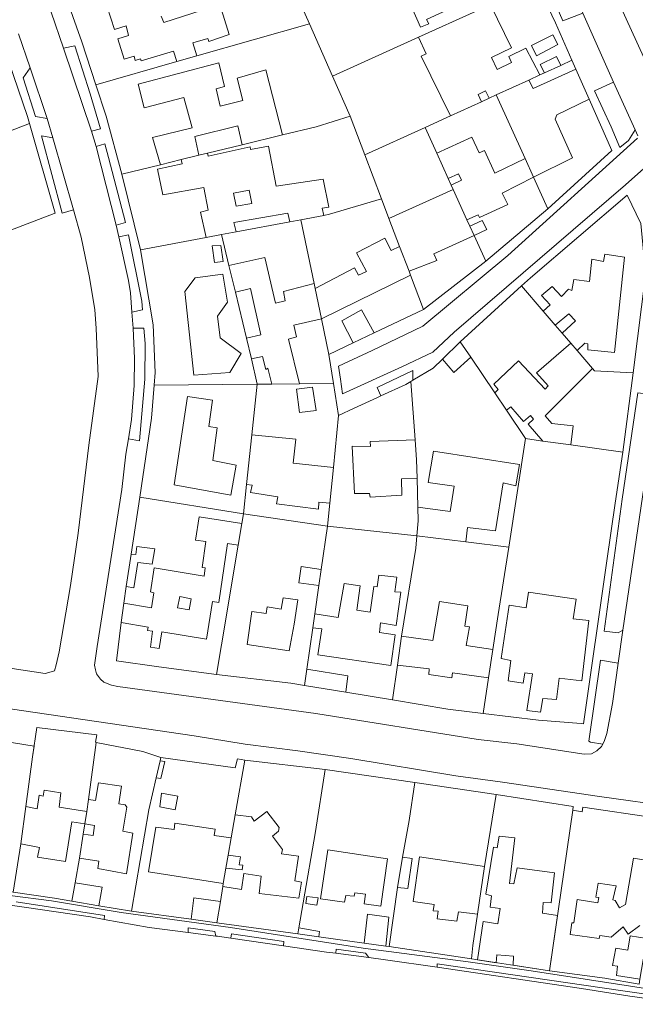
# Model space of a CAD drawing. Units: inches. Extents: x 355444 to 358939, y 6301338 to 6305414.
# Drawn here: x 358614 to 358779, y 6301961 to 6302225 of the extents above; entities that cross this region are included whole.
import ezdxf

# ---------------------------------------------------------------- set-up
doc = ezdxf.new("R2010")
doc.units = ezdxf.units.IN
doc.header["$MEASUREMENT"] = 0
for name, color, linetype, lineweight in [('Contexto_Areas Verdes', 3, 'Continuous', 0), ('Contexto_Calles', 2, 'Continuous', 0), ('Contexto_Construcciones', 254, 'Continuous', 0), ('Contexto_Predios', 1, 'Continuous', 0)]:
    doc.layers.add(name, color=color, linetype=linetype, lineweight=lineweight)

msp = doc.modelspace()

# ---------------------------------------------------------------- linework, layer by layer
at = {"layer": 'Contexto_Areas Verdes'}
for points in [[(358759.78, 6302238.31), (358764.86, 6302226.85), (358759.56, 6302224.83), (358754.61, 6302236.16)], [(358628.83, 6302218.17), (358632.92, 6302205.31), (358635.67, 6302195.9), (358633.33, 6302195.3), (358625.81, 6302217.49)], [(358616.87, 6302212.28), (358621.4, 6302198.69), (358618.27, 6302199.24), (358614.98, 6302209.6)], [(358773.11, 6302208.4), (358778.89, 6302195.64), (358777.11, 6302192.81), (358774.82, 6302190.9), (358772.43, 6302196.45), (358767.96, 6302206.11)], [(358619.93, 6302194), (358622.95, 6302193.52), (358628.51, 6302174.23), (358625.44, 6302173.3)], [(358636.84, 6302191.89), (358637.9, 6302188.26), (358642.37, 6302170.85), (358639.94, 6302170.11), (358634.52, 6302191.22)], [(358643.2, 6302167.52), (358646.75, 6302149.78), (358646.94, 6302147.48), (358644.12, 6302146.83), (358643.71, 6302151.97), (358643.23, 6302155.3), (358640.63, 6302166.98)], [(358647.36, 6302142.57), (358647.71, 6302138.44), (358647.57, 6302128.91), (358646.19, 6302112.32), (358643.2, 6302112.92), (358644.04, 6302118.06), (358644.75, 6302127.21), (358644.8, 6302134.42), (358644.47, 6302142.49)], [(358719.33, 6302131.18), (358719.37, 6302128.62), (358718.82, 6302128.29), (358717.48, 6302127.49), (358710.77, 6302124.39), (358709.8, 6302126.64)], [(358779.63, 6302125.19), (358784.85, 6302124.61), (358775.62, 6302061.63), (358774.33, 6302060.91), (358770.62, 6302061.44), (358775.43, 6302096.73)], [(358769.62, 6302053.59), (358774.33, 6302052.85), (358772.86, 6302042.06), (358771.28, 6302033.97), (358770.72, 6302032.12), (358770.21, 6302031.18), (358766.97, 6302031.68), (358766.47, 6302031.9)]]:
    msp.add_lwpolyline(points, close=True, dxfattribs=at)
for points in [[(358611.43, 6301990.62), (358622.59, 6301989.21), (358641.29, 6301986.08), (358670.53, 6301982.09), (358694.02, 6301978.36), (358706.03, 6301976.55), (358734.13, 6301972.89), (358751.06, 6301970.46), (358793.27, 6301963.97)], [(358800.38, 6301961.48), (358775.58, 6301965.08), (358725.83, 6301972.36), (358725.88, 6301971.4), (358712.07, 6301973.42), (358707.53, 6301974), (358706.66, 6301975.14), (358698.8, 6301976.28), (358698.69, 6301975.13), (358696.25, 6301975.44), (358684.71, 6301977.12), (358684.82, 6301978.29), (358670.81, 6301980.32), (358670.65, 6301979.17), (358667.06, 6301979.69), (358666.61, 6301979.75), (358666.37, 6301980.96), (358659.22, 6301981.99), (358659.18, 6301980.71), (358648.79, 6301982.06), (358636.68, 6301984.21), (358636.77, 6301985.24), (358613.12, 6301988.9)]]:
    msp.add_lwpolyline(points, dxfattribs=at)
at = {"layer": 'Contexto_Calles'}
for points in [[(358772.72, 6302233.71), (358783.09, 6302210.87)], [(358622.54, 6302227.15), (358625.81, 6302217.49), (358633.33, 6302195.3), (358634.52, 6302191.22), (358639.94, 6302170.11), (358640.63, 6302166.98), (358643.23, 6302155.3), (358643.71, 6302151.97), (358644.12, 6302146.83), (358644.47, 6302142.49), (358644.8, 6302134.42), (358644.75, 6302127.21), (358644.04, 6302118.06), (358643.2, 6302112.92), (358642.53, 6302108.81), (358641.44, 6302099.32), (358634.8, 6302057.25), (358634.14, 6302052.27), (358634.4, 6302051.06), (358634.63, 6302050), (358635.72, 6302048.54), (358636.63, 6302047.78), (358638.62, 6302046.91), (358640.35, 6302046.56), (358693.36, 6302039.33), (358736.87, 6302032.36), (358747.18, 6302031.26), (358765.25, 6302028.49), (358767.17, 6302028.53), (358768.6, 6302029.33), (358769.86, 6302030.54), (358770.21, 6302031.18), (358770.72, 6302032.12), (358771.28, 6302033.97), (358772.86, 6302042.06), (358774.33, 6302052.85), (358775.62, 6302061.63), (358784.85, 6302124.61)], [(358779.6, 6302194.06), (358778.89, 6302195.64), (358773.11, 6302208.4), (358764.86, 6302226.85)], [(358589.54, 6302054.79), (358620.92, 6302050.02), (358621.24, 6302050.11), (358623.42, 6302050.75), (358623.8, 6302052.37), (358624.62, 6302055.87), (358627.65, 6302073.64), (358629.71, 6302087.64), (358632.61, 6302111.19), (358635.08, 6302129.58), (358634.56, 6302142.5), (358634.21, 6302147.43), (358632.77, 6302156.07), (358630.52, 6302166.88), (358628.51, 6302174.23), (358622.95, 6302193.52), (358621.4, 6302198.69), (358616.87, 6302212.28), (358613.73, 6302221.36)], [(358782.8, 6302186.72), (358776.27, 6302180.93), (358730.46, 6302141.42), (358724.68, 6302136.12), (358716.43, 6302132.16), (358700.55, 6302124.97), (358699.97, 6302128.88), (358699.45, 6302132.35), (358708.46, 6302136.52), (358722.05, 6302143.09), (358744.81, 6302161.96), (358779.55, 6302193.4)], [(358830.62, 6302008.58), (358769.35, 6302017.11), (358743.37, 6302020.98), (358730.91, 6302022.68), (358702.74, 6302027.26), (358688.6, 6302029.32), (358674.46, 6302031.16), (358660.76, 6302033.34), (358608.39, 6302041.04)], [(358569.85, 6301994.11), (358633.05, 6301984.86), (358636.68, 6301984.21), (358648.79, 6301982.06), (358659.18, 6301980.71), (358666.61, 6301979.75), (358667.06, 6301979.69), (358670.65, 6301979.17), (358684.71, 6301977.12), (358696.25, 6301975.44), (358698.69, 6301975.13), (358707.53, 6301974), (358712.07, 6301973.42), (358725.88, 6301971.4), (358764.55, 6301965.75), (358777.42, 6301963.64), (358791.16, 6301961.75)]]:
    msp.add_lwpolyline(points, dxfattribs=at)
at = {"layer": 'Contexto_Construcciones'}
for points in [[(358735.71, 6302251.8), (358745.09, 6302231.27), (358740.17, 6302229.1), (358736.34, 6302227.41), (358731.56, 6302237.94), (358728.42, 6302236.64), (358731.77, 6302229.16), (358723.01, 6302225.15), (358723.61, 6302224.02), (358721.45, 6302223.12), (358713.09, 6302242.09), (358716.3, 6302243.46), (358722.58, 6302246.16), (358727.6, 6302248.32), (358734.14, 6302251.12)], [(358740.17, 6302229.1), (358745.74, 6302217.59), (358740.39, 6302215.05), (358741.9, 6302211.79), (358745.76, 6302213.67), (358745.1, 6302215.28), (358749.63, 6302217.49), (358753.35, 6302210.33), (358750.4, 6302208.98), (358741.71, 6302205.01), (358739.79, 6302204.13), (358738.81, 6302206.07), (358736.81, 6302205.13), (358737.71, 6302203.18), (358729.44, 6302199.4), (358721.62, 6302215.37), (358722.91, 6302216.01), (358720.87, 6302220.42), (358736.34, 6302227.41)], [(358756.83, 6302221.09), (358758.22, 6302218.45), (358752.44, 6302215.43), (358751.09, 6302218.18)], [(358757.8, 6302215.32), (358758.96, 6302212.89), (358754.63, 6302210.91), (358753.48, 6302213.15)], [(358667.41, 6302213.61), (358668.89, 6302207.28), (358666.67, 6302206.6), (358667.74, 6302201.97), (358673.84, 6302203.46), (358672.35, 6302209.44), (358679.95, 6302211.68), (358684.45, 6302194.29), (358673.65, 6302191.66), (358672.51, 6302196.73), (358660.95, 6302193.85), (358662.03, 6302188.82), (358657.29, 6302187.66), (358651.74, 6302186.31), (358649.62, 6302193.57), (358660.27, 6302196.19), (358658.05, 6302204.26), (358647.39, 6302201.54), (358645.76, 6302207.91)], [(358763.02, 6302211.87), (358766.53, 6302203.89), (358757.88, 6302199.7), (358757.47, 6302198.51), (358762.15, 6302188.14), (358751.67, 6302182.96), (358749.43, 6302187.93), (358741.71, 6302205.01), (358750.4, 6302208.98), (358751.54, 6302206.71)], [(358735.18, 6302193.71), (358737.11, 6302189.45), (358738.54, 6302190.13), (358741.29, 6302184), (358749.43, 6302187.93), (358751.67, 6302182.96), (358743.28, 6302178.69), (358744.8, 6302175.61), (358737.23, 6302172.18), (358736.84, 6302172.87), (358733.85, 6302171.53), (358730.15, 6302179.7), (358729.64, 6302180.82), (358732.35, 6302182.2), (358731.62, 6302183.85), (358728.81, 6302182.65), (358725.76, 6302189.38)], [(358680.7, 6302191.3), (358682.78, 6302180.58), (358695.31, 6302182.45), (358696.86, 6302174.9), (358695.11, 6302174.69), (358695.52, 6302172.74), (358689.39, 6302171.58), (358686.38, 6302171.02), (358685.84, 6302173.29), (358671.46, 6302170.82), (358672.07, 6302168.32), (358668.14, 6302167.58), (358663.98, 6302166.79), (358662.53, 6302173.63), (358664.54, 6302174.11), (358663.4, 6302180.22), (358652.37, 6302178.23), (358651.01, 6302185.09), (358657.56, 6302186.56), (358657.29, 6302187.66), (358662.03, 6302188.82), (358664.4, 6302189.4), (358664.55, 6302188.61), (358675.82, 6302191.09), (358675.88, 6302190.39)], [(358676.21, 6302175.88), (358675.55, 6302179.53), (358671.34, 6302178.64), (358672.07, 6302175.23)], [(358730.15, 6302179.7), (358733.85, 6302171.53), (358734.63, 6302169.81), (358735.74, 6302167.37), (358724.98, 6302162.4), (358725.74, 6302160.64), (358718.33, 6302157.76), (358715.81, 6302164.43), (358712.96, 6302171.94)], [(358737.94, 6302171.4), (358739.13, 6302168.94), (358735.74, 6302167.37), (358734.63, 6302169.81)], [(358667.98, 6302164.66), (358668.52, 6302160.35), (358666.23, 6302160.13), (358665.63, 6302164.54)], [(358711.84, 6302166.67), (358713.58, 6302163.33), (358715.81, 6302164.43), (358718.33, 6302157.76), (358718.71, 6302156.76), (358694.9, 6302145.04), (358693.22, 6302153.12), (358703.76, 6302158.68), (358704.8, 6302156.76), (358706.94, 6302157.74), (358704.23, 6302162.71)], [(358770.74, 6302162.34), (358776.01, 6302161.58), (358773.34, 6302136.03), (358766.26, 6302136.77), (358766.23, 6302138.31), (358765.44, 6302138.51), (358763.35, 6302136.57), (358761.7, 6302138.48), (358759.35, 6302141.2), (358762.87, 6302144.5), (358761.12, 6302146.35), (358757.51, 6302143.35), (358754.29, 6302147.07), (358756.13, 6302148.79), (358753.78, 6302151.32), (358756.63, 6302153.69), (358759.19, 6302151.04), (358761.05, 6302152.94), (358761.89, 6302152.64), (358762.51, 6302155.56), (358766.64, 6302155), (358767.26, 6302161.02), (358770.44, 6302160.38)], [(358679.72, 6302161.47), (358682.57, 6302149.22), (358685.18, 6302149.89), (358684.73, 6302152.32), (358692.93, 6302154.52), (358693.22, 6302153.12), (358694.9, 6302145.04), (358687.45, 6302143.38), (358688.16, 6302140.18), (358686.05, 6302139.61), (358688.96, 6302127.61), (358681.62, 6302127.55), (358680.53, 6302131.81), (358679.98, 6302131.47), (358679.14, 6302134.92), (358676.13, 6302134.3), (358674.8, 6302139.84), (358678.66, 6302140.77), (358675.92, 6302153.18), (358671.84, 6302152.15), (358670.12, 6302159.33)], [(358668.47, 6302156.95), (358669.72, 6302149.53), (358667.05, 6302145.74), (358667.78, 6302139.96), (358673.39, 6302135.72), (358670.38, 6302130.67), (358660.74, 6302129.96), (358658.34, 6302152.34), (358661.07, 6302156.02)], [(358705.6, 6302147.43), (358709.04, 6302141.27), (358703.34, 6302138.57), (358700.38, 6302144.51)], [(358732.06, 6302138.88), (358734.92, 6302134.73), (358730.29, 6302130.68), (358727.26, 6302134.23)], [(358761.7, 6302138.48), (358763.35, 6302136.57), (358767.49, 6302131.77), (358754.76, 6302119.05), (358756.6, 6302116.97), (358762.26, 6302116.4), (358761.66, 6302111.25), (358754.18, 6302112.3), (358750.23, 6302116.81), (358751.66, 6302118.16), (358750.89, 6302119.16), (358748.99, 6302117.5), (358745.58, 6302121.51), (358744.47, 6302120.55), (358741.33, 6302125.26), (358742.2, 6302126.14), (358741, 6302127.54), (358747.67, 6302133.78), (358754.8, 6302126.21), (358755.59, 6302127.09), (358752.44, 6302130.55)], [(358692.52, 6302126.74), (358693.46, 6302120.49), (358689.03, 6302119.91), (358688.24, 6302126.2)], [(358658.98, 6302124.28), (358665.69, 6302123.27), (358664.71, 6302116.24), (358666.98, 6302115.85), (358665.76, 6302107.06), (358672, 6302105.84), (358670.58, 6302097.81), (358655.48, 6302100.62)], [(358676.25, 6302113.93), (358688, 6302112.84), (358687.33, 6302106.35), (358698.09, 6302105.25), (358697.15, 6302095.68), (358694.21, 6302095.94), (358694.11, 6302094.03), (358682.87, 6302095.45), (358683.16, 6302097.41), (358675.84, 6302098.52), (358676.31, 6302100.51), (358674.84, 6302100.7)], [(358719.98, 6302112.63), (358720.38, 6302107.25), (358720.51, 6302102.36), (358716.31, 6302102.22), (358716.4, 6302097.82), (358707.9, 6302097.3), (358707.77, 6302098.26), (358703.72, 6302098.29), (358703.13, 6302110.96), (358708.02, 6302110.86), (358707.96, 6302112.19)], [(358724.91, 6302109.59), (358747.89, 6302106.03), (358746.98, 6302100.35), (358743.55, 6302101.08), (358741.48, 6302088.25), (358733.98, 6302089.18), (358733.57, 6302085.33), (358720.45, 6302086.95), (358720.82, 6302090.97), (358720.72, 6302094.59), (358729.38, 6302093.45), (358730.4, 6302100.22), (358723.45, 6302101.23)], [(358662.17, 6302092.01), (358673.6, 6302090.26), (358672.61, 6302084.39), (358669.74, 6302084.86), (358667.44, 6302069.09), (358665.67, 6302069.38), (358664.13, 6302059.25), (358652.12, 6302061.24), (358651.41, 6302056.73), (358649.13, 6302057.11), (358649.68, 6302061.41), (358648.32, 6302061.54), (358648.49, 6302062.46), (358641.26, 6302063.76), (358641.96, 6302068.9), (358649.34, 6302067.67), (358649.98, 6302071.65), (358649.08, 6302071.93), (358650.08, 6302078.35), (358663.48, 6302076.11), (358663.77, 6302078.39), (358662.9, 6302078.47), (358663.89, 6302085.39), (358661.12, 6302085.79)], [(358645.43, 6302084.09), (358650.22, 6302083.41), (358649.56, 6302079.32), (358645.72, 6302079.76), (358644.68, 6302073.04), (358642.63, 6302073.35), (358643.94, 6302082.05), (358645.14, 6302081.9)], [(358689.43, 6302078.71), (358694.82, 6302077.95), (358694.2, 6302073.6), (358688.84, 6302074.36)], [(358710.22, 6302076.43), (358715.09, 6302075.86), (358714.55, 6302071.97), (358716.13, 6302071.86), (358714.93, 6302062.95), (358710.68, 6302063.59), (358710.41, 6302061.08), (358714.62, 6302060.45), (358713.48, 6302052.16), (358693.89, 6302055.07), (358694.95, 6302062.03), (358692.57, 6302062.3), (358693.11, 6302066.08), (358699.35, 6302065.08), (358700.95, 6302074.18), (358705.23, 6302073.56), (358704.38, 6302067.05), (358707.95, 6302066.45), (358708.9, 6302073.38), (358709.8, 6302073.27)], [(358750.32, 6302071.86), (358763.08, 6302070), (358762.25, 6302064.74), (358766.47, 6302064.23), (358764.62, 6302048.06), (358758.54, 6302048.78), (358757.8, 6302043.06), (358754.2, 6302043.38), (358753.55, 6302039.69), (358749.92, 6302040.13), (358751.43, 6302049.94), (358749.39, 6302050.21), (358748.92, 6302047.48), (358744.85, 6302048.14), (358745.61, 6302053.58), (358743.02, 6302054.09), (358745.16, 6302068.37), (358749.68, 6302067.64)], [(358660, 6302070.09), (358656.98, 6302070.65), (358656.35, 6302067.64), (358659.46, 6302067.07)], [(358684.59, 6302070.35), (358688.54, 6302069.82), (358687.56, 6302063.29), (358686.23, 6302056.12), (358675.01, 6302057.8), (358676.23, 6302066.68), (358680.04, 6302066.12), (358680.39, 6302067.88), (358684.11, 6302067.32)], [(358726.49, 6302069.34), (358734.07, 6302068.14), (358733.28, 6302062.72), (358734.53, 6302062.56), (358733.65, 6302057.53), (358740.82, 6302056.51), (358739.66, 6302048.89), (358729.95, 6302050.21), (358729.81, 6302048.88), (358723.61, 6302049.83), (358723.77, 6302051.3), (358715.26, 6302052.33), (358716.36, 6302060.05), (358724.7, 6302058.87)], [(358690.98, 6302051.23), (358701.99, 6302049.45), (358701.37, 6302045.04), (358690.35, 6302046.85)], [(358651.7, 6302026.71), (358652.94, 6302026.49), (358651.87, 6302021.92), (358650.65, 6302022.16)], [(358635.18, 6302020.82), (358641.34, 6302019.89), (358640.61, 6302015.19), (358642.33, 6302014.89), (358642.78, 6302014.3), (358641.71, 6302007.81), (358644.36, 6302007.35), (358642.71, 6301996.42), (358635.01, 6301997.87), (358635.3, 6301999.83), (358630.1, 6302000.64), (358631.09, 6302007.04), (358633.76, 6302006.67), (358634.1, 6302009.34), (358631.51, 6302009.77), (358632.02, 6302013.08), (358632.51, 6302016.29), (358634.41, 6302016.04)], [(358620.66, 6302018.86), (358625.07, 6302018.11), (358624.64, 6302014.25), (358632.02, 6302013.08), (358631.51, 6302009.77), (358628.03, 6302010.35), (358626.32, 6301999.7), (358618.8, 6302000.85), (358619.39, 6302003.47), (358614.42, 6302004.48), (358615.73, 6302014.46), (358618.78, 6302013.85), (358619.27, 6302017.49), (358620.33, 6302017.25)], [(358652.09, 6302018.03), (358656.4, 6302017.25), (358655.69, 6302013.55), (358651.61, 6302014.38)], [(358680.24, 6302013.1), (358683.55, 6302008.83), (358683.4, 6302007.85), (358681.78, 6302006.48), (358684.41, 6302002.97), (358684.16, 6302001.73), (358688.7, 6302001.19), (358687.79, 6301994.51), (358689.52, 6301994.21), (358688.81, 6301989.86), (358678.2, 6301991.18), (358678.72, 6301995.82), (358674.08, 6301996.51), (358673.47, 6301992.25), (358668.47, 6301993.04), (358668.6, 6301993.86), (358669.3, 6301997.94), (358673.61, 6301997.46), (358673.84, 6301998.73), (358672.88, 6301998.83), (358673.24, 6302000.97), (358669.91, 6302001.38), (358670.73, 6302006.09), (358671.81, 6302012.25), (358676.12, 6302011.64), (358676.89, 6302010.5)], [(358655.64, 6302010.02), (358666.4, 6302008.34), (358666.14, 6302006.68), (358670.73, 6302006.09), (358669.91, 6302001.38), (358669.3, 6301997.94), (358668.6, 6301993.86), (358648.54, 6301996.95), (358650.54, 6302008.95), (358655.45, 6302008.33)], [(358736.67, 6301973.37), (358738.17, 6301983.66), (358742.09, 6301983.03), (358742.72, 6301987.16), (358740.07, 6301987.47), (358740.39, 6301990.54), (358738.91, 6301990.97), (358740.92, 6302003.56), (358741.98, 6302003.35), (358742.51, 6302006.52), (358746.64, 6302006.1), (358745.26, 6301993.82), (358746.42, 6301993.72), (358747.27, 6301998.06), (358757.33, 6301996.68), (358756.37, 6301988.64), (358754.26, 6301988.74), (358754.04, 6301985.89), (358758.09, 6301985.29), (358755.95, 6301970.46), (358746.18, 6301971.94), (358746.32, 6301974.35), (358741.87, 6301974.77), (358741.69, 6301972.62)], [(358696.63, 6302002.85), (358712.56, 6302000.44), (358710.76, 6301987.72), (358706.31, 6301988.34), (358706.65, 6301991.01), (358703.81, 6301991.36), (358703.64, 6301990.44), (358701.42, 6301990.66), (358701.09, 6301988.82), (358694.64, 6301989.72)], [(358716.61, 6302000.89), (358719.14, 6302000.52), (358718.02, 6301992.53), (358715.28, 6301992.8)], [(358721.15, 6302000.93), (358738.58, 6301998.41), (358736.66, 6301985.58), (358731.6, 6301986.21), (358731.16, 6301983.7), (358725.89, 6301984.33), (358726.11, 6301986.38), (358724.84, 6301986.51), (358725.03, 6301988.2), (358719.43, 6301988.99)], [(358628.92, 6301993.98), (358636.17, 6301992.86), (358635.29, 6301987.83), (358628.01, 6301989.11)], [(358690.95, 6301990.37), (358693.99, 6301989.96), (358693.64, 6301987.99), (358690.7, 6301988.49)], [(358660.73, 6301989.95), (358667.82, 6301989.05), (358666.9, 6301983.31), (358659.95, 6301984.27)], [(358707.22, 6301985.6), (358712.93, 6301984.84), (358712.13, 6301977.09), (358706.32, 6301977.89)], [(358688.82, 6301981.99), (358694.39, 6301981.02), (358694.19, 6301979.56), (358688.53, 6301980.34)], [(358777.54, 6301979.78), (358781.99, 6301979.12), (358780.17, 6301968.24), (358773.93, 6301969.21), (358774.2, 6301971.69), (358772.81, 6301971.84), (358773.74, 6301976.48), (358776.91, 6301975.99)]]:
    msp.add_lwpolyline(points, close=True, dxfattribs=at)
for points in [[(358651.99, 6302226.09), (358652.65, 6302224.4), (358667.68, 6302229.16), (358670.15, 6302221.15), (358664.72, 6302219.34), (358664.43, 6302220.11), (358660.41, 6302218.95), (358661.47, 6302215.43), (358656.12, 6302213.9), (358655.22, 6302216.68), (358646.61, 6302214.14), (358646.42, 6302214.64), (358645.01, 6302214.24), (358644.71, 6302215.33), (358642.05, 6302214.6), (358640.4, 6302219.97), (358643.25, 6302220.91), (358642.56, 6302223.48), (358639.45, 6302222.5), (358636.54, 6302231.73)], [(358780.12, 6301982.58), (358777.05, 6301980.3), (358775.64, 6301982.26), (358772.46, 6301979.48), (358769.42, 6301979.89), (358769.29, 6301979.1), (358761.45, 6301980.16), (358761.89, 6301983.32), (358762.48, 6301983.3), (358763.34, 6301989.51), (358768.89, 6301988.65), (358769.16, 6301990.07), (358768.36, 6301990.21), (358768.96, 6301993.88), (358773.77, 6301993.18), (358772.9, 6301989.43), (358773.57, 6301989.32), (358774.71, 6301987.28), (358776.27, 6301988.23), (358778.45, 6302000.64), (358785.5, 6301999.45)]]:
    msp.add_lwpolyline(points, dxfattribs=at)
at = {"layer": 'Contexto_Predios'}
for points in [[(358743.11, 6302254.97), (358752.69, 6302234.61), (358745.09, 6302231.27), (358740.17, 6302229.1), (358736.34, 6302227.41), (358720.87, 6302220.42), (358697.87, 6302210.04), (358691.66, 6302224.06), (358688.13, 6302232.03), (358713.09, 6302242.09), (358716.3, 6302243.46), (358722.58, 6302246.16), (358727.6, 6302248.32), (358734.14, 6302251.12), (358735.71, 6302251.8)], [(358679.8, 6302251.28), (358688.13, 6302232.03), (358691.66, 6302224.06), (358661.47, 6302215.43), (358656.12, 6302213.9), (358634.46, 6302207.72), (358630.71, 6302219.2), (358626.91, 6302230.02), (358636.34, 6302233.81), (358637.34, 6302234.21), (358647.87, 6302238.44), (358653.38, 6302240.66)], [(358752.69, 6302234.61), (358757.53, 6302224.31), (358761.96, 6302214.26), (358758.96, 6302212.89), (358754.63, 6302210.91), (358753.35, 6302210.33), (358750.4, 6302208.98), (358741.71, 6302205.01), (358739.79, 6302204.13), (358737.71, 6302203.18), (358729.44, 6302199.4), (358722.63, 6302196.28), (358706.52, 6302188.92), (358702.58, 6302199.31), (358697.87, 6302210.04), (358720.87, 6302220.42), (358736.34, 6302227.41), (358740.17, 6302229.1), (358745.09, 6302231.27)], [(358691.66, 6302224.06), (358697.87, 6302210.04), (358702.58, 6302199.31), (358693.43, 6302196.48), (358684.45, 6302194.29), (358673.65, 6302191.66), (358664.4, 6302189.4), (358662.03, 6302188.82), (358657.29, 6302187.66), (358651.74, 6302186.31), (358641.42, 6302183.79), (358637.22, 6302199.28), (358634.46, 6302207.72), (358656.12, 6302213.9), (358661.47, 6302215.43)], [(358608.64, 6302220.91), (358616.2, 6302199.22), (358616.72, 6302197.37), (358604.12, 6302192.56), (358594.66, 6302188.94), (358584.76, 6302185.26), (358583.48, 6302188.82), (358580.4, 6302197.45), (358576.28, 6302208.95), (358586.65, 6302212.78), (358592.04, 6302214.77)], [(358761.96, 6302214.26), (358763.02, 6302211.87), (358766.53, 6302203.89), (358772.61, 6302190.11), (358755.49, 6302174.51), (358751.67, 6302182.96), (358749.43, 6302187.93), (358741.71, 6302205.01), (358750.4, 6302208.98), (358753.35, 6302210.33), (358754.63, 6302210.91), (358758.96, 6302212.89)], [(358741.71, 6302205.01), (358749.43, 6302187.93), (358751.67, 6302182.96), (358755.49, 6302174.51), (358738.86, 6302160.48), (358735.74, 6302167.37), (358734.63, 6302169.81), (358733.85, 6302171.53), (358730.15, 6302179.7), (358729.64, 6302180.82), (358728.81, 6302182.65), (358725.76, 6302189.38), (358722.63, 6302196.28), (358729.44, 6302199.4), (358737.71, 6302203.18), (358739.79, 6302204.13)], [(358702.58, 6302199.31), (358706.52, 6302188.92), (358710.98, 6302177.16), (358697.07, 6302173.03), (358695.52, 6302172.74), (358689.39, 6302171.58), (358686.38, 6302171.02), (358672.07, 6302168.32), (358668.14, 6302167.58), (358663.98, 6302166.79), (358646.46, 6302163.49), (358641.42, 6302183.79), (358651.74, 6302186.31), (358657.29, 6302187.66), (358662.03, 6302188.82), (358664.4, 6302189.4), (358673.65, 6302191.66), (358684.45, 6302194.29), (358693.43, 6302196.48)], [(358616.72, 6302197.37), (358623.56, 6302173.31), (358623.31, 6302173.21), (358599.9, 6302164.34), (358593.3, 6302161.98), (358591.35, 6302167.27), (358590.5, 6302169.61), (358588.99, 6302173.72), (358587.35, 6302178.18), (358584.76, 6302185.26), (358594.66, 6302188.94), (358604.12, 6302192.56)], [(358722.63, 6302196.28), (358725.76, 6302189.38), (358728.81, 6302182.65), (358729.64, 6302180.82), (358730.15, 6302179.7), (358733.85, 6302171.53), (358734.63, 6302169.81), (358735.74, 6302167.37), (358738.86, 6302160.48), (358722.21, 6302147.54), (358718.71, 6302156.76), (358718.33, 6302157.76), (358715.81, 6302164.43), (358712.96, 6302171.94), (358710.98, 6302177.16), (358706.52, 6302188.92)], [(358776.75, 6302178.16), (358780.37, 6302170.58), (358781.43, 6302160.18), (358781.71, 6302157.47), (358778.32, 6302130.61), (358768.03, 6302131.14), (358767.49, 6302131.77), (358763.35, 6302136.57), (358761.7, 6302138.48), (358759.35, 6302141.2), (358757.51, 6302143.35), (358754.29, 6302147.07), (358748.44, 6302153.87), (358750.82, 6302156.05)], [(358710.98, 6302177.16), (358712.96, 6302171.94), (358715.81, 6302164.43), (358718.33, 6302157.76), (358718.71, 6302156.76), (358722.21, 6302147.54), (358709.04, 6302141.27), (358703.34, 6302138.57), (358696.88, 6302135.5), (358694.9, 6302145.04), (358693.22, 6302153.12), (358692.93, 6302154.52), (358689.39, 6302171.58), (358695.52, 6302172.74), (358697.07, 6302173.03)], [(358689.39, 6302171.58), (358692.93, 6302154.52), (358693.22, 6302153.12), (358694.9, 6302145.04), (358696.88, 6302135.5), (358698.11, 6302127.68), (358688.96, 6302127.61), (358681.62, 6302127.55), (358677.7, 6302127.52), (358676.13, 6302134.3), (358674.8, 6302139.84), (358671.84, 6302152.15), (358670.12, 6302159.33), (358668.14, 6302167.58), (358672.07, 6302168.32), (358686.38, 6302171.02)], [(358668.14, 6302167.58), (358670.12, 6302159.33), (358671.84, 6302152.15), (358674.8, 6302139.84), (358676.13, 6302134.3), (358677.7, 6302127.52), (358650.06, 6302127.31), (358650.31, 6302130.7), (358649.83, 6302143.45), (358646.46, 6302163.49), (358663.98, 6302166.79)], [(358748.44, 6302153.87), (358754.29, 6302147.07), (358757.51, 6302143.35), (358759.35, 6302141.2), (358761.7, 6302138.48), (358763.35, 6302136.57), (358767.49, 6302131.77), (358768.03, 6302131.14), (358778.32, 6302130.61), (358775.55, 6302109.31), (358761.66, 6302111.25), (358754.18, 6302112.3), (358751.25, 6302112.71), (358749.54, 6302112.95), (358744.47, 6302120.55), (358741.33, 6302125.26), (358734.92, 6302134.73), (358732.06, 6302138.88)], [(358749.54, 6302112.95), (358745.04, 6302083.92), (358733.57, 6302085.33), (358720.45, 6302086.95), (358720.82, 6302090.97), (358720.72, 6302094.59), (358720.51, 6302102.36), (358720.38, 6302107.25), (358719.98, 6302112.63), (358718.82, 6302128.29), (358719.37, 6302128.62), (358724.8, 6302131.85), (358727.26, 6302134.23), (358732.06, 6302138.88), (358734.92, 6302134.73), (358741.33, 6302125.26), (358744.47, 6302120.55)], [(358677.7, 6302127.52), (358676.25, 6302113.93), (358674.84, 6302100.7), (358674, 6302092.85), (358646.22, 6302097.24), (358649.39, 6302118.39), (358650.06, 6302127.31)], [(358698.11, 6302127.68), (358699.45, 6302119.15), (358698.09, 6302105.25), (358697.15, 6302095.68), (358696.48, 6302089.47), (358674, 6302092.85), (358674.84, 6302100.7), (358676.25, 6302113.93), (358677.7, 6302127.52), (358681.62, 6302127.55), (358688.96, 6302127.61)], [(358718.82, 6302128.29), (358719.98, 6302112.63), (358720.38, 6302107.25), (358720.51, 6302102.36), (358720.72, 6302094.59), (358720.82, 6302090.97), (358720.45, 6302086.95), (358696.48, 6302089.47), (358697.15, 6302095.68), (358698.09, 6302105.25), (358699.45, 6302119.15), (358703.68, 6302121.11), (358709.73, 6302123.91), (358710.77, 6302124.39), (358717.48, 6302127.49)], [(358771.29, 6302080.22), (358765.02, 6302036.58), (358764.45, 6302036.63), (358753.04, 6302037.58), (358738.23, 6302039.39), (358739.66, 6302048.89), (358740.82, 6302056.51), (358742.24, 6302065.9), (358745.04, 6302083.92), (358749.54, 6302112.95), (358751.25, 6302112.71), (358754.18, 6302112.3), (358761.66, 6302111.25), (358775.55, 6302109.31), (358773.55, 6302095.63)], [(358646.22, 6302097.24), (358674, 6302092.85), (358673.6, 6302090.26), (358672.61, 6302084.39), (358668.12, 6302057.74), (358666.78, 6302049.78), (358651.32, 6302051.89), (358639.98, 6302053.44), (358641.26, 6302063.76), (358641.96, 6302068.9), (358642.63, 6302073.35), (358643.94, 6302082.05)], [(358674, 6302092.85), (358696.48, 6302089.47), (358694.82, 6302077.95), (358694.2, 6302073.6), (358693.11, 6302066.08), (358692.57, 6302062.3), (358690.98, 6302051.23), (358690.35, 6302046.85), (358686.68, 6302047.45), (358666.78, 6302049.78), (358668.12, 6302057.74), (358672.61, 6302084.39), (358673.6, 6302090.26)], [(358696.48, 6302089.47), (358720.45, 6302086.95), (358720.15, 6302083.64), (358716.36, 6302060.05), (358715.26, 6302052.33), (358713.93, 6302042.98), (358701.37, 6302045.04), (358690.35, 6302046.85), (358690.98, 6302051.23), (358692.57, 6302062.3), (358693.11, 6302066.08), (358694.2, 6302073.6), (358694.82, 6302077.95)], [(358745.04, 6302083.92), (358742.24, 6302065.9), (358740.82, 6302056.51), (358739.66, 6302048.89), (358738.23, 6302039.39), (358728.7, 6302040.55), (358713.93, 6302042.98), (358715.26, 6302052.33), (358716.36, 6302060.05), (358720.15, 6302083.64), (358720.45, 6302086.95), (358733.57, 6302085.33)], [(358618.71, 6302035.59), (358634.71, 6302033.61), (358634.38, 6302031.65), (358634.57, 6302031.61), (358632.51, 6302016.29), (358632.02, 6302013.08), (358631.51, 6302009.77), (358631.09, 6302007.04), (358630.1, 6302000.64), (358628.92, 6301993.98), (358628.01, 6301989.11), (358623.43, 6301989.92), (358612.32, 6301991.53), (358614.42, 6302004.48), (358615.73, 6302014.46), (358617.48, 6302027.74)], [(358593.81, 6302031.7), (358594.16, 6302034.46), (358617.93, 6302030.62), (358617.48, 6302027.74), (358615.73, 6302014.46), (358614.42, 6302004.48), (358612.32, 6301991.53), (358603.29, 6301992.84), (358587.14, 6301994.83), (358590.88, 6302011.39), (358593.8, 6302030.44)], [(358634.57, 6302031.61), (358647.07, 6302029.22), (358651.9, 6302027.56), (358651.7, 6302026.71), (358650.65, 6302022.16), (358648.67, 6302013.52), (358644.01, 6301986.46), (358635.29, 6301987.83), (358628.01, 6301989.11), (358628.92, 6301993.98), (358630.1, 6302000.64), (358631.09, 6302007.04), (358631.51, 6302009.77), (358632.02, 6302013.08), (358632.51, 6302016.29)], [(358651.9, 6302027.56), (358671.8, 6302024.78), (358672.41, 6302027.2), (358674.38, 6302026.89), (358671.81, 6302012.25), (358670.73, 6302006.09), (358669.91, 6302001.38), (358669.3, 6301997.94), (358668.6, 6301993.86), (358668.47, 6301993.04), (358667.82, 6301989.05), (358666.9, 6301983.31), (358659.95, 6301984.27), (358644.01, 6301986.46), (358648.67, 6302013.52), (358650.65, 6302022.16), (358651.7, 6302026.71)], [(358674.38, 6302026.89), (358695.9, 6302024.34), (358693.26, 6302007.75), (358689.96, 6301988.62), (358688.82, 6301981.99), (358688.53, 6301980.34), (358666.9, 6301983.31), (358667.82, 6301989.05), (358668.47, 6301993.04), (358668.6, 6301993.86), (358669.3, 6301997.94), (358669.91, 6302001.38), (358670.73, 6302006.09), (358671.81, 6302012.25)], [(358695.9, 6302024.34), (358719.88, 6302020.85), (358718.35, 6302010.7), (358716.61, 6302000.89), (358715.28, 6301992.8), (358713.04, 6301976.97), (358712.13, 6301977.09), (358706.32, 6301977.89), (358694.19, 6301979.56), (358688.53, 6301980.34), (358688.82, 6301981.99), (358689.96, 6301988.62), (358693.26, 6302007.75)], [(358719.88, 6302020.85), (358741.66, 6302017.68), (358738.58, 6301998.41), (358736.66, 6301985.58), (358735.41, 6301977.2), (358735.04, 6301973.62), (358713.04, 6301976.97), (358715.28, 6301992.8), (358716.61, 6302000.89), (358718.35, 6302010.7)], [(358741.66, 6302017.68), (358762.3, 6302014.43), (358762.16, 6302013.44), (358755.95, 6301970.46), (358735.04, 6301973.62), (358735.41, 6301977.2), (358736.66, 6301985.58), (358738.58, 6301998.41)], [(358764.89, 6302014.27), (358784.27, 6302011.39), (358787.88, 6302010.87), (358786.46, 6302004.09), (358785.5, 6301999.45), (358783.42, 6301987.73), (358781.99, 6301979.12), (358780.17, 6301968.24), (358779.94, 6301966.91), (358770.73, 6301968.45), (358755.95, 6301970.46), (358762.16, 6302013.44), (358764.67, 6302013.02)]]:
    msp.add_lwpolyline(points, close=True, dxfattribs=at)

doc.saveas('drawing.dxf')
